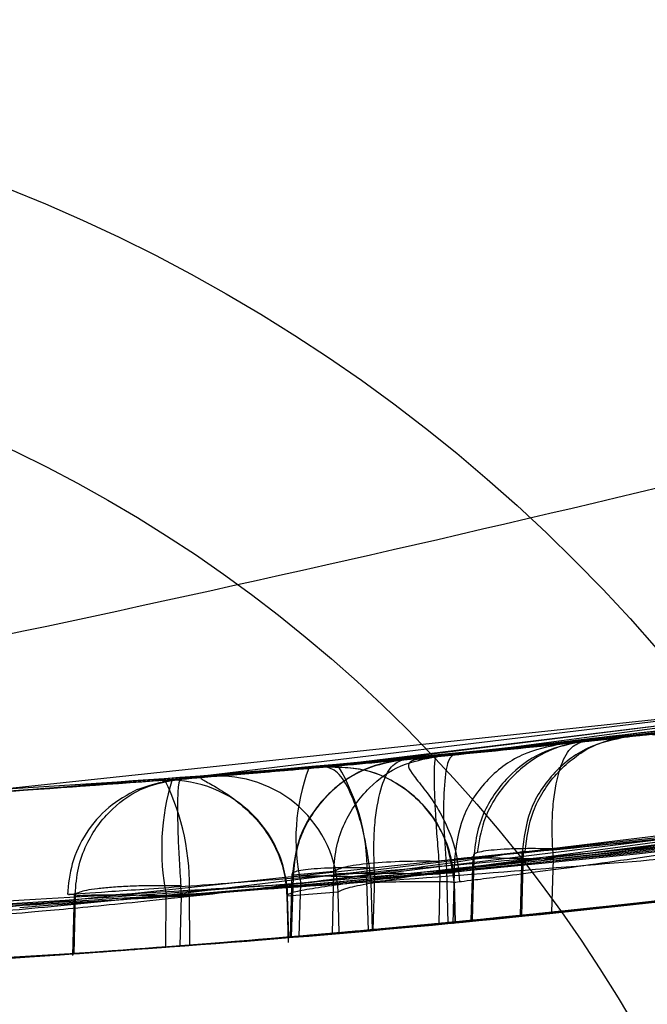
# Model space of a CAD drawing. Units: millimetres. Extents: x 15358 to 24100, y 34186 to 42106.
# Drawn here: x 20029 to 20031, y 37280 to 37282 of the extents above; entities that cross this region are included whole.
import ezdxf

# ---------------------------------------------------------------- set-up
doc = ezdxf.new("R2010")
doc.units = ezdxf.units.MM
doc.header["$LTSCALE"] = 200
doc.layers.add('OTWORY_MONTAŻOWE', color=1, linetype='Continuous')

msp = doc.modelspace()

# ---------------------------------------------------------------- linework, layer by layer
at = {"color": 7, "linetype": 'Continuous', "lineweight": 25}
for p, q in [((20030.3027, 37280.5819), (20032.3749, 37280.8586)), ((20029.7118, 37280.53), (20032.2366, 37280.8355)), ((20029.9991, 37280.5537), (20032.0385, 37280.8035)), ((20032.1022, 37280.8137), (20030.0606, 37280.5592)), ((20029.228, 37280.4964), (20031.8915, 37280.7807)), ((20030.9202, 37280.6489), (20030.5742, 37280.6098)), ((20030.2887, 37280.3396), (20032.428, 37280.6272)), ((20030.5742, 37280.6098), (20030.6671, 37280.6199)), ((20029.6992, 37280.2873), (20032.2453, 37280.5954)), ((20032.2288, 37280.5812), (20030.1214, 37280.3167)), ((20030.267, 37280.5784), (20030.1975, 37280.5718)), ((20030.0326, 37280.5567), (20029.7299, 37280.5314)), ((20029.9825, 37280.3112), (20032.0876, 37280.5708)), ((20030.0325, 37280.5567), (20030.0326, 37280.5567)), ((20029.2814, 37280.2534), (20031.9674, 37280.5401)), ((20029.7927, 37280.5364), (20029.6877, 37280.5282)), ((20030.9604, 37280.413), (20030.5131, 37280.3624)), ((20030.3439, 37280.3687), (20030.3399, 37280.2342)), ((20030.3462, 37280.3668), (20030.346, 37280.3624)), ((20030.3462, 37280.3668), (20030.4475, 37280.3778)), ((20030.4441, 37280.2442), (20030.4475, 37280.3778)), ((20030.4469, 37280.2435), (20030.4504, 37280.3805)), ((20030.5131, 37280.3624), (20030.5116, 37280.3844)), ((20030.3054, 37280.3646), (20030.3018, 37280.227)), ((20030.346, 37280.3624), (20030.3422, 37280.2341)), ((20030.5098, 37280.251), (20030.5131, 37280.3624)), ((20029.9638, 37280.3311), (20029.9599, 37280.1994)), ((20029.9661, 37280.3287), (20029.966, 37280.3246)), ((20030.0515, 37280.3368), (20029.9661, 37280.3287)), ((20030.0487, 37280.2067), (20030.0514, 37280.3315)), ((20030.0514, 37280.3315), (20030.0515, 37280.3368)), ((20030.138, 37280.3246), (20030.1368, 37280.3446)), ((20030.258, 37280.3339), (20030.2887, 37280.3396)), ((20030.2746, 37280.3315), (20030.2723, 37280.2273)), ((20030.2887, 37280.3396), (20030.2912, 37280.2291)), ((20030.1299, 37280.3181), (20029.7315, 37280.2849)), ((20029.966, 37280.3246), (20029.9622, 37280.1993)), ((20029.9792, 37280.2007), (20029.9825, 37280.3112)), ((20030.1244, 37280.2135), (20030.1214, 37280.3167)), ((20030.1302, 37280.3142), (20030.1299, 37280.3181)), ((20030.1328, 37280.2143), (20030.1302, 37280.3142)), ((20030.1347, 37280.2144), (20030.138, 37280.3246)), ((20030.3045, 37280.3142), (20030.3046, 37280.3142)), ((20030.3067, 37280.2306), (20030.3045, 37280.3142)), ((20030.3046, 37280.3142), (20030.3067, 37280.2306)), ((20029.5059, 37280.2897), (20029.5025, 37280.16)), ((20029.6989, 37280.178), (20029.6992, 37280.2873)), ((20029.7292, 37280.1803), (20029.7315, 37280.2849)), ((20029.748, 37280.2861), (20029.7484, 37280.1818)), ((20029.9531, 37280.2859), (20029.956, 37280.1874)), ((20029.9531, 37280.2859), (20029.9547, 37280.2854)), ((20029.9547, 37280.2854), (20030.0606, 37280.2938)), ((20029.9572, 37280.1988), (20029.9547, 37280.2854)), ((20030.0626, 37280.208), (20030.0606, 37280.2938)), ((20030.3067, 37280.2306), (20030.3067, 37280.2306))]:
    msp.add_line(p, q, dxfattribs=at)
at = {"color": 7, "linetype": 'Continuous', "lineweight": 25, "flags": 128}
msp.add_lwpolyline([(20029.5081, 37280.2849), (20029.5067, 37280.2244), (20029.5054, 37280.1639)], dxfattribs=at)
at = {"color": 7, "linetype": 'Continuous', "lineweight": 25}
for radius in [3.5, 3.5, 3, 3]:
    msp.add_circle((20028.0835, 37278.5153), radius, dxfattribs=at)
for centre, radius, start, end in [((20106.0924, 37249.5788), 100, 135, 172.067404), ((20106.0924, 37249.5788), 100, 135, 172.067404), ((20106.0924, 37249.5788), 99, 135, 172.052371), ((20106.0924, 37249.5788), 98, 135, 172.036553), ((19875.6387, 37271.8921), 156.8373, 0.803323, 10.958894), ((20171.7352, 37304.2978), 150, 185.172287, 234.827713), ((20171.7352, 37304.2978), 150, 185.172287, 234.827713), ((20027.4161, 37310.091), 30, 275.46319, 283.86963), ((20027.4161, 37310.091), 30, 275.19927, 283.61287), ((20027.4161, 37310.091), 30, 274.45877, 280.91909), ((20030.3968, 37280.4046), 0.4248, 159.4471, 192.6997), ((20029.6933, 37280.3383), 0.4286, 357.1137, 31.0227), ((20027.4161, 37310.091), 30, 271.67079, 280.02247), ((20027.4161, 37310.091), 30, 273.77141, 279.89788), ((20029.8116, 37280.288), 0.2491, 1.3225, 94.3467), ((20029.7057, 37280.2797), 0.2491, 1.3197, 94.1443), ((20030.1913, 37280.3835), 0.5013, 163.0024, 191.0571), ((20029.2482, 37280.3075), 0.5003, 357.5536, 26.2611), ((20027.4161, 37310.091), 30, 275.49939, 279.62378), ((20027.4161, 37310.091), 30, 274.36399, 279.25696), ((20027.4161, 37310.091), 30, 275.17946, 279.23819), ((20027.4161, 37310.091), 30, 274.90118, 278.96461), ((20027.4161, 37310.091), 30, 273.57073, 278.72169), ((20027.4161, 37310.091), 30, 275.91897, 276.79055), ((20027.4161, 37310.091), 30, 275.59734, 275.79287), ((20027.4161, 37310.091), 30, 274.42211, 275.19563), ((20027.4161, 37310.091), 30, 274.85906, 275.06098), ((20027.4161, 37310.091), 30, 274.86858, 275.03435)]:
    msp.add_arc(centre, radius, start, end, dxfattribs=at)
for points, knots in [([(20043.0813, 37286.4131), (20042.3457, 37285.9347), (20040.8739, 37284.9774), (20038.4233, 37283.736), (20035.8045, 37282.6437), (20032.9998, 37281.7141), (20030.0151, 37280.9425), (20026.8489, 37280.3332), (20023.5036, 37279.872), (20021.2018, 37279.7026), (20020.0267, 37279.6161)], [0, 0, 0, 0, 0.117567, 0.235221, 0.354041, 0.475074, 0.599312, 0.727673, 0.860987, 1, 1, 1, 1]), ([(20043.0813, 37286.4131), (20042.3457, 37285.9347), (20040.8739, 37284.9774), (20038.4233, 37283.736), (20035.8045, 37282.6437), (20032.9998, 37281.7141), (20030.0151, 37280.9425), (20026.8489, 37280.3332), (20023.5036, 37279.872), (20021.2018, 37279.7026), (20020.0267, 37279.6161)], [0, 0, 0, 0, 0.117567, 0.235221, 0.354041, 0.475074, 0.599312, 0.727673, 0.860987, 1, 1, 1, 1]), ([(20043.0813, 37286.4131), (20042.3457, 37285.9347), (20040.8739, 37284.9774), (20038.4233, 37283.736), (20035.8045, 37282.6437), (20032.9998, 37281.7141), (20030.0151, 37280.9425), (20026.8489, 37280.3332), (20023.5036, 37279.872), (20021.2018, 37279.7026), (20020.0267, 37279.6161)], [0, 0, 0, 0, 0.117567, 0.235221, 0.354041, 0.475074, 0.599312, 0.727673, 0.860987, 1, 1, 1, 1]), ([(20043.0813, 37286.4131), (20042.3457, 37285.9347), (20040.8739, 37284.9774), (20038.4233, 37283.736), (20035.8045, 37282.6437), (20032.9998, 37281.7141), (20030.0151, 37280.9425), (20026.8489, 37280.3332), (20023.5036, 37279.872), (20021.2018, 37279.7026), (20020.0267, 37279.6161)], [0, 0, 0, 0, 0.117567, 0.235221, 0.354041, 0.475074, 0.599312, 0.727673, 0.860987, 1, 1, 1, 1]), ([(20042.6421, 37284.2421), (20042.0937, 37283.9323), (20040.9734, 37283.2997), (20039.1859, 37282.4736), (20037.278, 37281.7322), (20035.6406, 37281.226), (20034.3111, 37280.8885), (20033.3112, 37280.6696), (20032.2495, 37280.4761), (20031.1263, 37280.3136), (20029.9424, 37280.1899), (20028.6989, 37280.107), (20027.8499, 37280.0964), (20027.4161, 37280.091)], [0, 0, 0, 0, 0.117972, 0.240954, 0.368951, 0.501965, 0.562602, 0.626742, 0.694386, 0.765533, 0.840185, 0.91834, 1, 1, 1, 1]), ([(20027.4161, 37280.091), (20028.1694, 37280.1073), (20029.6182, 37280.1386), (20031.6945, 37280.3768), (20033.581, 37280.7119), (20035.16, 37281.0951), (20036.4853, 37281.4863), (20037.6105, 37281.8681), (20038.6963, 37282.2846), (20039.7424, 37282.7324), (20040.7477, 37283.209), (20041.714, 37283.7081), (20042.3352, 37284.0655), (20042.6421, 37284.2421)], [0, 0, 0, 0, 0.141772, 0.272691, 0.392757, 0.50197, 0.577943, 0.652307, 0.725061, 0.796207, 0.865745, 0.933675, 1, 1, 1, 1]), ([(20034.4627, 37281.2905), (20033.7698, 37281.1343), (20032.3841, 37280.8219), (20030.9728, 37280.6596), (20030.267, 37280.5784)], [0, 0, 0, 0, 0.49996, 1, 1, 1, 1]), ([(20030.1975, 37280.5718), (20030.9039, 37280.6513), (20032.3167, 37280.8105), (20033.7052, 37281.1202), (20034.3993, 37281.2751)], [0, 0, 0, 0, 0.500058, 1, 1, 1, 1]), ([(20030.138, 37280.3246), (20030.8669, 37280.4058), (20032.3247, 37280.5681), (20033.7567, 37280.8893), (20034.4726, 37281.0499)], [0, 0, 0, 0, 0.500055, 1, 1, 1, 1]), ([(20034.6034, 37281.0664), (20033.8888, 37280.9043), (20032.4593, 37280.5801), (20031.0029, 37280.4143), (20030.2746, 37280.3315)], [0, 0, 0, 0, 0.499957, 1, 1, 1, 1]), ([(20032.9664, 37280.9651), (20032.4258, 37280.8699), (20031.342, 37280.6789), (20030.246, 37280.5789), (20029.6968, 37280.5289)], [0, 0, 0, 0, 0.498909, 1, 1, 1, 1]), ([(20028.3736, 37280.4565), (20029.079, 37280.4921), (20030.4885, 37280.5632), (20031.8833, 37280.7839), (20032.58, 37280.8942)], [0, 0, 0, 0, 0.500519, 1, 1, 1, 1]), ([(20032.4413, 37280.87), (20031.9347, 37280.7896), (20030.9215, 37280.6289), (20029.8988, 37280.5474), (20029.3875, 37280.5066)], [0, 0, 0, 0, 0.499998, 1, 1, 1, 1]), ([(20032.0301, 37280.8022), (20031.9255, 37280.7861), (20031.716, 37280.7538), (20031.4185, 37280.712), (20031.1492, 37280.6766), (20030.8433, 37280.6392), (20030.5787, 37280.61), (20030.4917, 37280.601), (20030.6406, 37280.6165), (20030.95, 37280.6516), (20031.2827, 37280.6938), (20031.5664, 37280.7324), (20031.8735, 37280.7773), (20032.084, 37280.8109), (20032.1896, 37280.8278)], [0, 0, 0, 0, 0.062344, 0.12493, 0.187281, 0.250028, 0.37494, 0.500117, 0.625245, 0.750053, 0.812532, 0.875075, 0.937329, 1, 1, 1, 1]), ([(20033.0951, 37280.7357), (20032.5404, 37280.6371), (20031.4311, 37280.4399), (20030.309, 37280.3374), (20029.748, 37280.2861)], [0, 0, 0, 0, 0.500012, 1, 1, 1, 1]), ([(20028.294, 37280.2116), (20029.0219, 37280.2474), (20030.4762, 37280.3189), (20031.915, 37280.5485), (20032.6336, 37280.6631)], [0, 0, 0, 0, 0.500529, 1, 1, 1, 1]), ([(20029.7299, 37280.5314), (20029.7256, 37280.5311), (20029.717, 37280.5304), (20029.7846, 37280.5357), (20029.9074, 37280.5457), (20030.085, 37280.5611), (20030.3087, 37280.5821), (20030.5669, 37280.6085), (20030.8487, 37280.6398), (20031.0424, 37280.6637), (20031.1392, 37280.6757)], [0, 0, 0, 0, 0.125475, 0.251125, 0.376175, 0.501524, 0.626285, 0.750861, 0.875491, 1, 1, 1, 1]), ([(20032.5694, 37280.6383), (20032.0424, 37280.554), (20030.9882, 37280.3855), (20029.9239, 37280.3021), (20029.3917, 37280.2604)], [0, 0, 0, 0, 0.500016, 1, 1, 1, 1]), ([(20030.8397, 37280.6393), (20030.7312, 37280.6271), (20030.5138, 37280.6027), (20030.2497, 37280.5765), (20030.0682, 37280.5597), (20030.0444, 37280.5577), (20030.0325, 37280.5567)], [0, 0, 0, 0, 0.248954, 0.498602, 0.74866, 1, 1, 1, 1]), ([(20030.7103, 37280.6246), (20030.6544, 37280.6184), (20030.5426, 37280.606), (20030.2759, 37280.5788), (20029.967, 37280.5504), (20029.6391, 37280.5238), (20029.3264, 37280.5022), (20029.0605, 37280.4863), (20028.8619, 37280.4762), (20028.8085, 37280.4737), (20028.7817, 37280.4725)], [0, 0, 0, 0, 0.125145, 0.250024, 0.374685, 0.499163, 0.623906, 0.748779, 0.873914, 1, 1, 1, 1]), ([(20030.6671, 37280.6198), (20030.6711, 37280.6202), (20030.679, 37280.621), (20030.5358, 37280.6054), (20030.2985, 37280.581), (20029.9957, 37280.5528), (20029.6734, 37280.5266), (20029.3815, 37280.5058), (20029.1577, 37280.4921), (20029.1007, 37280.4889), (20029.0721, 37280.4873)], [0, 0, 0, 0, 0.125817, 0.251249, 0.376223, 0.500823, 0.625147, 0.749674, 0.87458, 1, 1, 1, 1]), ([(20030.6671, 37280.6198), (20030.639, 37280.6137), (20030.5809, 37280.6012), (20030.5086, 37280.5441), (20030.4585, 37280.4664), (20030.4511, 37280.4067), (20030.4475, 37280.3778)], [0, 0, 0, 0, 0.241768, 0.5, 0.758232, 1, 1, 1, 1]), ([(20030.4538, 37280.3789), (20030.4574, 37280.4077), (20030.4628, 37280.452), (20030.4913, 37280.5065), (20030.52, 37280.5441), (20030.5537, 37280.5749), (20030.603, 37280.6071), (20030.6316, 37280.6136), (20030.6513, 37280.618)], [0, 0, 0, 0, 0.201887, 0.310217, 0.426926, 0.555025, 0.694862, 1, 1, 1, 1]), ([(20030.9629, 37280.3827), (20030.9581, 37280.4153), (20030.9508, 37280.4657), (20030.9176, 37280.525), (20030.884, 37280.565), (20030.8434, 37280.596), (20030.7858, 37280.6237), (20030.74, 37280.6242), (20030.7103, 37280.6246)], [0, 0, 0, 0, 0.238408, 0.367686, 0.5, 0.632314, 0.761592, 1, 1, 1, 1]), ([(20030.531, 37280.6051), (20030.5022, 37280.5991), (20030.4426, 37280.5867), (20030.3682, 37280.5295), (20030.3167, 37280.4513), (20030.309, 37280.3917), (20030.3053, 37280.3628)], [0, 0, 0, 0, 0.241372, 0.498933, 0.757032, 1, 1, 1, 1]), ([(20030.5742, 37280.6097), (20030.5477, 37280.6045), (20030.4936, 37280.5938), (20030.4209, 37280.5443), (20030.3746, 37280.4824), (20030.3511, 37280.42), (20030.3479, 37280.3849), (20030.3462, 37280.3668)], [0, 0, 0, 0, 0.221718, 0.45365, 0.709286, 0.850675, 1, 1, 1, 1]), ([(20030.5742, 37280.6097), (20030.5556, 37280.6063), (20030.5162, 37280.5992), (20030.4504, 37280.5622), (20030.3975, 37280.5071), (20030.3633, 37280.4405), (20030.3563, 37280.3984), (20030.3526, 37280.3761)], [0, 0, 0, 0, 0.184572, 0.391938, 0.6533, 0.816125, 1, 1, 1, 1]), ([(20030.5116, 37280.3844), (20030.511, 37280.4022), (20030.5097, 37280.4368), (20030.5136, 37280.4971), (20030.5254, 37280.5554), (20030.5473, 37280.5995), (20030.5653, 37280.6063), (20030.5742, 37280.6097)], [0, 0, 0, 0, 0.149291, 0.290666, 0.546308, 0.77826, 1, 1, 1, 1]), ([(20030.3027, 37280.5819), (20030.2731, 37280.579), (20030.2138, 37280.5733), (20030.0961, 37280.5623), (20029.9599, 37280.5502), (20029.8367, 37280.5399), (20029.8074, 37280.5376), (20029.7927, 37280.5364)], [0, 0, 0, 0, 0.125624, 0.250874, 0.499551, 0.749203, 1, 1, 1, 1]), ([(20030.0515, 37280.3368), (20030.053, 37280.3548), (20030.0559, 37280.3899), (20030.0777, 37280.4524), (20030.1214, 37280.5144), (20030.1903, 37280.5635), (20030.2419, 37280.5735), (20030.267, 37280.5784)], [0, 0, 0, 0, 0.148313, 0.289256, 0.545013, 0.777524, 1, 1, 1, 1]), ([(20030.2637, 37280.5781), (20030.2479, 37280.5762), (20030.2185, 37280.5727), (20030.2052, 37280.5627), (20030.2129, 37280.5457), (20030.2355, 37280.5186), (20030.2645, 37280.4801), (20030.2913, 37280.4311), (20030.3108, 37280.375), (20030.3142, 37280.335), (20030.3159, 37280.3156)], [0, 0, 0, 0, 0.18618, 0.346721, 0.485526, 0.607147, 0.71628, 0.816783, 0.910991, 1, 1, 1, 1]), ([(20030.267, 37280.5784), (20030.2616, 37280.5778), (20030.2498, 37280.5764), (20030.2366, 37280.5733), (20030.2296, 37280.5717)], [0, 0, 0, 0, 0.46232, 1, 1, 1, 1]), ([(20030.267, 37280.5784), (20030.2656, 37280.5758), (20030.2627, 37280.5705), (20030.262, 37280.5279), (20030.2642, 37280.4703), (20030.2681, 37280.4103), (20030.271, 37280.3757), (20030.2725, 37280.358)], [0, 0, 0, 0, 0.222495, 0.455025, 0.710788, 0.851719, 1, 1, 1, 1]), ([(20030.3027, 37280.5819), (20030.2985, 37280.5781), (20030.2896, 37280.5704), (20030.2825, 37280.5143), (20030.2816, 37280.4333), (20030.2864, 37280.37), (20030.2887, 37280.3396)], [0, 0, 0, 0, 0.240631, 0.5, 0.759369, 1, 1, 1, 1]), ([(20032.242, 37280.5876), (20032.1179, 37280.5706), (20031.8709, 37280.5367), (20031.5113, 37280.4915), (20031.1798, 37280.4525), (20030.7932, 37280.4101), (20030.4346, 37280.3746), (20030.2622, 37280.3589), (20030.363, 37280.368), (20030.6698, 37280.3975), (20031.0254, 37280.4352), (20031.34, 37280.4709), (20031.6884, 37280.513), (20031.9341, 37280.5455), (20032.0569, 37280.5618)], [0, 0, 0, 0, 0.063428, 0.126286, 0.189254, 0.251905, 0.37617, 0.499976, 0.623794, 0.74809, 0.810964, 0.873716, 0.936914, 1, 1, 1, 1]), ([(20029.9991, 37280.5537), (20029.8752, 37280.5434), (20029.6272, 37280.5227), (20029.3404, 37280.5033), (20029.1607, 37280.4923), (20029.1645, 37280.4926), (20029.1664, 37280.4927)], [0, 0, 0, 0, 0.249, 0.498484, 0.748625, 1, 1, 1, 1]), ([(20029.6877, 37280.5282), (20029.687, 37280.5281), (20029.6856, 37280.528), (20029.7652, 37280.5342), (20029.8941, 37280.5446), (20030.0051, 37280.5543), (20030.0606, 37280.5592)], [0, 0, 0, 0, 0.251681, 0.501545, 0.750969, 1, 1, 1, 1]), ([(20030.1975, 37280.5718), (20030.1749, 37280.568), (20030.1272, 37280.5601), (20030.0562, 37280.5194), (20030.0039, 37280.4617), (20029.9729, 37280.3955), (20029.9677, 37280.3551), (20029.9649, 37280.3338)], [0, 0, 0, 0, 0.194646, 0.409747, 0.669753, 0.826299, 1, 1, 1, 1]), ([(20030.1975, 37280.5718), (20030.1708, 37280.5669), (20030.1163, 37280.5568), (20030.0426, 37280.5078), (20029.9953, 37280.4457), (20029.9712, 37280.3826), (20029.9679, 37280.347), (20029.9661, 37280.3287)], [0, 0, 0, 0, 0.22069, 0.451843, 0.707546, 0.849621, 1, 1, 1, 1]), ([(20030.3045, 37280.3142), (20030.3001, 37280.3467), (20030.2933, 37280.3968), (20030.2581, 37280.4557), (20030.2224, 37280.4958), (20030.1785, 37280.5267), (20030.1159, 37280.5549), (20030.0653, 37280.556), (20030.0325, 37280.5567)], [0, 0, 0, 0, 0.238584, 0.367847, 0.499993, 0.632141, 0.761402, 1, 1, 1, 1]), ([(20030.1299, 37280.3181), (20030.1278, 37280.3368), (20030.1235, 37280.3737), (20030.1131, 37280.4243), (20030.1008, 37280.4673), (20030.0834, 37280.5119), (20030.0598, 37280.5506), (20030.0415, 37280.5547), (20030.0326, 37280.5567)], [0, 0, 0, 0, 0.144721, 0.284534, 0.4167716, 0.5425584, 0.7765805, 1, 1, 1, 1]), ([(20030.0326, 37280.5567), (20030.0615, 37280.5564), (20030.1207, 37280.556), (20030.1903, 37280.5214), (20030.2385, 37280.4796), (20030.2699, 37280.4382), (20030.2937, 37280.3889), (20030.3001, 37280.3522), (20030.3033, 37280.3336)], [0, 0, 0, 0, 0.223402, 0.457405, 0.583184, 0.715422, 0.855247, 1, 1, 1, 1]), ([(20030.1368, 37280.3446), (20030.1363, 37280.3627), (20030.1352, 37280.3979), (20030.1391, 37280.4591), (20030.1508, 37280.5179), (20030.1718, 37280.562), (20030.1891, 37280.5686), (20030.1975, 37280.5718)], [0, 0, 0, 0, 0.150342, 0.292404, 0.548115, 0.779288, 1, 1, 1, 1]), ([(20029.6386, 37280.5093), (20029.655, 37280.5151), (20029.6873, 37280.5266), (20029.7457, 37280.5322), (20029.7745, 37280.535)], [0, 0, 0, 0, 0.5075571, 1, 1, 1, 1]), ([(20029.7735, 37280.5349), (20029.7724, 37280.5341), (20029.7704, 37280.5326), (20029.7933, 37280.5207), (20029.829, 37280.4995), (20029.8697, 37280.4679), (20029.9065, 37280.4274), (20029.9332, 37280.3812), (20029.9492, 37280.3335), (20029.9518, 37280.3015), (20029.9531, 37280.2859)], [0, 0, 0, 0, 0.170541, 0.326386, 0.465558, 0.589656, 0.702135, 0.806887, 0.906324, 1, 1, 1, 1]), ([(20028.5935, 37280.4644), (20028.6248, 37280.4656), (20028.6872, 37280.4681), (20028.9551, 37280.4805), (20029.3075, 37280.5004), (20029.567, 37280.5194), (20029.6968, 37280.5289)], [0, 0, 0, 0, 0.251538, 0.501494, 0.750795, 1, 1, 1, 1]), ([(20029.7118, 37280.53), (20029.6026, 37280.5219), (20029.3845, 37280.5058), (20029.0878, 37280.4878), (20028.8652, 37280.4763), (20028.8119, 37280.4739), (20028.7852, 37280.4726)], [0, 0, 0, 0, 0.2498912, 0.4988969, 0.7490002, 1, 1, 1, 1]), ([(20029.5081, 37280.2892), (20029.5097, 37280.3076), (20029.5127, 37280.3435), (20029.5355, 37280.4071), (20029.5808, 37280.4695), (20029.6517, 37280.5179), (20029.7043, 37280.527), (20029.7299, 37280.5314)], [0, 0, 0, 0, 0.149604, 0.291691, 0.548392, 0.780057, 1, 1, 1, 1]), ([(20029.7299, 37280.5314), (20029.7244, 37280.5309), (20029.7123, 37280.5298), (20029.699, 37280.5269), (20029.6918, 37280.5254)], [0, 0, 0, 0, 0.4607614, 1, 1, 1, 1]), ([(20029.7299, 37280.5314), (20029.7282, 37280.5289), (20029.7247, 37280.5236), (20029.7228, 37280.4805), (20029.7238, 37280.4217), (20029.7266, 37280.3601), (20029.729, 37280.3246), (20029.7302, 37280.3064)], [0, 0, 0, 0, 0.220065, 0.451576, 0.708141, 0.850272, 1, 1, 1, 1]), ([(20029.6386, 37280.5093), (20029.6178, 37280.4977), (20029.5759, 37280.4745), (20029.5294, 37280.419), (20029.4988, 37280.3553), (20029.4941, 37280.3101), (20029.4919, 37280.2881)], [0, 0, 0, 0, 0.254851, 0.512507, 0.763516, 1, 1, 1, 1]), ([(20032.0568, 37280.4521), (20031.8574, 37280.4221), (20031.4587, 37280.3622), (20030.9352, 37280.2971), (20030.5374, 37280.2532), (20030.3078, 37280.2307), (20030.2809, 37280.2281), (20030.4746, 37280.2469), (20030.8698, 37280.2892), (20031.4109, 37280.3563), (20031.8961, 37280.4261), (20032.1715, 37280.4704), (20032.2421, 37280.4817)], [0, 0, 0, 0, 0.102355, 0.204694, 0.30813, 0.414782, 0.525406, 0.637807, 0.749731, 0.85855, 0.963753, 1, 1, 1, 1]), ([(20031.1827, 37280.4342), (20031.0647, 37280.4219), (20030.8288, 37280.3972), (20030.4861, 37280.3652), (20030.1734, 37280.3384), (20029.9044, 37280.3172), (20029.6939, 37280.3018), (20029.5521, 37280.2921), (20029.4802, 37280.2873), (20029.4988, 37280.2886), (20029.5081, 37280.2892)], [0, 0, 0, 0, 0.1249, 0.24983, 0.374762, 0.499584, 0.624902, 0.749562, 0.874836, 1, 1, 1, 1]), ([(20030.3045, 37280.3142), (20030.3134, 37280.3152), (20030.3312, 37280.3173), (20030.465, 37280.3342), (20030.6605, 37280.3606), (20030.8205, 37280.3852), (20030.9006, 37280.3976)], [0, 0, 0, 0, 0.249841, 0.499202, 0.749324, 1, 1, 1, 1]), ([(20028.5463, 37280.2293), (20028.5795, 37280.2305), (20028.6459, 37280.233), (20028.896, 37280.2432), (20029.228, 37280.2593), (20029.6202, 37280.2811), (20030.0308, 37280.3078), (20030.4177, 37280.3364), (20030.7522, 37280.3639), (20030.8926, 37280.3764), (20030.9629, 37280.3827)], [0, 0, 0, 0, 0.125476, 0.250519, 0.375346, 0.500537, 0.62534, 0.750239, 0.875112, 1, 1, 1, 1]), ([(20030.4475, 37280.3778), (20030.4509, 37280.3784), (20030.4578, 37280.3795), (20030.4345, 37280.3759), (20030.3568, 37280.3635), (20030.1886, 37280.3387), (20029.9781, 37280.3104), (20029.7534, 37280.2839), (20029.5493, 37280.263), (20029.3935, 37280.249), (20029.3532, 37280.2458), (20029.333, 37280.2442)], [0, 0, 0, 0, 0.062724, 0.125804, 0.250639, 0.375873, 0.501084, 0.625802, 0.75081, 0.875292, 1, 1, 1, 1]), ([(20030.5116, 37280.3844), (20030.4874, 37280.3847), (20030.4502, 37280.3852), (20030.4086, 37280.3835), (20030.3811, 37280.3814), (20030.3608, 37280.3785), (20030.3433, 37280.3739), (20030.3451, 37280.3696), (20030.3462, 37280.3668)], [0, 0, 0, 0, 0.239628, 0.36851, 0.499994, 0.631481, 0.76036, 1, 1, 1, 1]), ([(20030.2725, 37280.358), (20030.2477, 37280.3582), (20030.1963, 37280.3585), (20030.1253, 37280.3541), (20030.0713, 37280.3465), (20030.0579, 37280.34), (20030.0515, 37280.3368)], [0, 0, 0, 0, 0.240592, 0.500001, 0.75941, 1, 1, 1, 1]), ([(20030.2746, 37280.3315), (20030.2742, 37280.3359), (20030.2736, 37280.3448), (20030.2728, 37280.3536), (20030.2725, 37280.358)], [0, 0, 0, 0, 0.500629, 1, 1, 1, 1]), ([(20029.5054, 37280.1639), (20029.4969, 37280.1633), (20029.4799, 37280.162), (20029.6872, 37280.1767), (20030.0396, 37280.205), (20030.5131, 37280.2498), (20030.9158, 37280.295), (20031.139, 37280.3229), (20031.1829, 37280.3284)], [0, 0, 0, 0, 0.191173, 0.382374, 0.572924, 0.762624, 0.9533, 1, 1, 1, 1]), ([(20029.9661, 37280.3287), (20029.965, 37280.3313), (20029.9633, 37280.3353), (20029.9815, 37280.3396), (20030.0026, 37280.3424), (20030.031, 37280.3443), (20030.0739, 37280.3456), (20030.1121, 37280.345), (20030.1368, 37280.3446)], [0, 0, 0, 0, 0.239254, 0.368272, 0.499993, 0.631716, 0.760733, 1, 1, 1, 1]), ([(20030.3033, 37280.3336), (20030.3009, 37280.3336), (20030.296, 37280.3337), (20030.2569, 37280.3305), (20030.1993, 37280.3251), (20030.1525, 37280.3204), (20030.1299, 37280.3181)], [0, 0, 0, 0, 0.241712, 0.500006, 0.7583, 1, 1, 1, 1]), ([(20030.3046, 37280.3142), (20030.3044, 37280.3174), (20030.3042, 37280.3239), (20030.3036, 37280.3303), (20030.3033, 37280.3336)], [0, 0, 0, 0, 0.500616, 1, 1, 1, 1]), ([(20029.9825, 37280.3112), (20029.8226, 37280.3014), (20029.5105, 37280.2822), (20029.1527, 37280.2631), (20028.9268, 37280.2516), (20028.9311, 37280.2503), (20028.9333, 37280.2497)], [0, 0, 0, 0, 0.255933, 0.499514, 0.746089, 1, 1, 1, 1]), ([(20029.7302, 37280.3064), (20029.7052, 37280.3067), (20029.6668, 37280.3072), (20029.6182, 37280.3055), (20029.5836, 37280.3035), (20029.5543, 37280.3006), (20029.5236, 37280.2961), (20029.5142, 37280.2919), (20029.5081, 37280.2892)], [0, 0, 0, 0, 0.239773, 0.368601, 0.499994, 0.631388, 0.760215, 1, 1, 1, 1]), ([(20029.7315, 37280.2849), (20029.7313, 37280.2885), (20029.7309, 37280.2957), (20029.7304, 37280.3029), (20029.7302, 37280.3064)], [0, 0, 0, 0, 0.500655, 1, 1, 1, 1]), ([(20028.3555, 37280.2211), (20028.3951, 37280.2224), (20028.4741, 37280.2249), (20028.8125, 37280.2374), (20029.2568, 37280.2574), (20029.5842, 37280.2766), (20029.748, 37280.2861)], [0, 0, 0, 0, 0.250588, 0.500269, 0.750018, 1, 1, 1, 1]), ([(20030.9648, 37280.3016), (20030.889, 37280.2927), (20030.7375, 37280.2749), (20030.3714, 37280.236), (20029.9495, 37280.1971), (20029.51, 37280.1631), (20029.1042, 37280.1378), (20028.7808, 37280.1217), (20028.6021, 37280.1144), (20028.5581, 37280.1128), (20028.5432, 37280.1122)], [0, 0, 0, 0, 0.1330873, 0.266144, 0.3993382, 0.5341075, 0.6660303, 0.8002352, 0.9324002, 1, 1, 1, 1]), ([(20029.6992, 37280.2873), (20029.6221, 37280.2792), (20029.4685, 37280.263), (20029.2584, 37280.2448), (20029.1022, 37280.2331), (20029.0638, 37280.2307), (20029.0446, 37280.2295)], [0, 0, 0, 0, 0.251428, 0.5007792, 0.7501626, 1, 1, 1, 1]), ([(20029.5081, 37280.2892), (20029.5081, 37280.2885), (20029.5081, 37280.2871), (20029.5081, 37280.2856), (20029.5081, 37280.2849)], [0, 0, 0, 0, 0.499548, 1, 1, 1, 1]), ([(20029.7315, 37280.2849), (20029.7065, 37280.2855), (20029.6679, 37280.2863), (20029.619, 37280.2869), (20029.5841, 37280.2871), (20029.5545, 37280.2869), (20029.5236, 37280.2863), (20029.5142, 37280.2855), (20029.5081, 37280.2849)], [0, 0, 0, 0, 0.239661, 0.368533, 0.5, 0.631467, 0.76034, 1, 1, 1, 1]), ([(20030.9009, 37280.2941), (20030.8257, 37280.2855), (20030.6751, 37280.2682), (20030.4864, 37280.2484), (20030.3564, 37280.2354), (20030.31, 37280.2309), (20030.3073, 37280.2307), (20030.3067, 37280.2306)], [0, 0, 0, 0, 0.235207, 0.471023, 0.706555, 0.938464, 1, 1, 1, 1]), ([(20029.3354, 37280.1525), (20029.351, 37280.1535), (20029.3824, 37280.1555), (20029.5021, 37280.1635), (20029.6613, 37280.175), (20029.8483, 37280.1896), (20030.0389, 37280.2057), (20030.2137, 37280.2216), (20030.3527, 37280.235), (20030.4361, 37280.2434), (20030.4562, 37280.2454), (20030.4465, 37280.2445), (20030.4441, 37280.2442)], [0, 0, 0, 0, 0.106135, 0.21287, 0.320806, 0.426372, 0.536782, 0.642172, 0.752088, 0.859105, 0.965447, 1, 1, 1, 1]), ([(20030.3422, 37280.2341), (20030.3409, 37280.2339), (20030.3384, 37280.2337), (20030.3578, 37280.2356), (20030.3864, 37280.2384), (20030.4252, 37280.2423), (20030.4734, 37280.2472), (20030.5026, 37280.2502), (20030.5098, 37280.251)], [0, 0, 0, 0, 0.212487, 0.42498, 0.500244, 0.714949, 0.929598, 1, 1, 1, 1]), ([(20030.2723, 37280.2273), (20030.2496, 37280.2251), (20030.2041, 37280.2208), (20030.1399, 37280.2149), (20030.0884, 37280.2103), (20030.0587, 37280.2076), (20030.0514, 37280.207), (20030.0487, 37280.2067)], [0, 0, 0, 0, 0.219977, 0.439991, 0.659017, 0.876543, 1, 1, 1, 1]), ([(20030.0626, 37280.208), (20030.0676, 37280.2084), (20030.0777, 37280.2093), (20030.1195, 37280.213), (20030.1755, 37280.2182), (20030.2258, 37280.2229), (20030.2646, 37280.2265), (20030.2809, 37280.2281), (20030.2912, 37280.2291)], [0, 0, 0, 0, 0.210935, 0.421854, 0.63316, 0.844871, 0.903036, 1, 1, 1, 1]), ([(20030.3067, 37280.2306), (20030.3045, 37280.2304), (20030.3002, 37280.23), (20030.2658, 37280.2267), (20030.2153, 37280.2219), (20030.1672, 37280.2174), (20030.1389, 37280.2148), (20030.1328, 37280.2143)], [0, 0, 0, 0, 0.233402, 0.466785, 0.700617, 0.934994, 1, 1, 1, 1]), ([(20030.1244, 37280.2135), (20030.1025, 37280.2115), (20030.0588, 37280.2076), (20030.005, 37280.2029), (20029.968, 37280.1997), (20029.9566, 37280.1988), (20029.9553, 37280.1987), (20029.9565, 37280.1988), (20029.9572, 37280.1988)], [0, 0, 0, 0, 0.21912, 0.438244, 0.657236, 0.875892, 0.917317, 1, 1, 1, 1]), ([(20029.9622, 37280.1993), (20029.9609, 37280.1991), (20029.9584, 37280.1989), (20029.9782, 37280.2006), (20030.0074, 37280.2031), (20030.0472, 37280.2066), (20030.0965, 37280.211), (20030.1266, 37280.2137), (20030.1347, 37280.2144)], [0, 0, 0, 0, 0.20955, 0.419105, 0.500229, 0.7115, 0.922726, 1, 1, 1, 1]), ([(20029.7484, 37280.1818), (20029.6247, 37280.1726), (20029.3775, 37280.1542), (20029.005, 37280.1325), (20028.6772, 37280.117), (20028.4373, 37280.1083), (20028.3798, 37280.1065), (20028.3525, 37280.1056)], [0, 0, 0, 0, 0.189387, 0.378798, 0.59263, 0.807077, 1, 1, 1, 1]), ([(20028.9298, 37280.1292), (20028.9255, 37280.129), (20028.9169, 37280.1286), (20029.0451, 37280.1351), (20029.2249, 37280.1454), (20029.4639, 37280.1603), (20029.7619, 37280.1823), (20029.9391, 37280.1973), (20029.9792, 37280.2007)], [0, 0, 0, 0, 0.217481, 0.43497, 0.50023, 0.718185, 0.936112, 1, 1, 1, 1]), ([(20029.7292, 37280.1803), (20029.7083, 37280.1787), (20029.6642, 37280.1753), (20029.6005, 37280.1706), (20029.5479, 37280.1668), (20029.5162, 37280.1646), (20029.5085, 37280.1641), (20029.5054, 37280.1639)], [0, 0, 0, 0, 0.201108, 0.424846, 0.643149, 0.858688, 1, 1, 1, 1]), ([(20029.0471, 37280.1354), (20029.048, 37280.1354), (20029.0497, 37280.1355), (20029.0526, 37280.1357), (20029.0559, 37280.1359), (20029.0588, 37280.136), (20029.0628, 37280.1362), (20029.0664, 37280.1364), (20029.0731, 37280.1368), (20029.0961, 37280.1381), (20029.1597, 37280.1417), (20029.2924, 37280.1496), (20029.4728, 37280.1614), (20029.6146, 37280.1716), (20029.6894, 37280.1773), (20029.6989, 37280.178)], [0, 0, 0, 0, 0.021075, 0.04215, 0.052686, 0.073761, 0.084298, 0.105373, 0.115909, 0.158076, 0.328103, 0.540561, 0.751837, 0.968553, 1, 1, 1, 1])]:
    msp.add_open_spline(points, degree=3, knots=knots, dxfattribs=at)
for points in [[(20030.5131, 37280.3624), (20030.4877, 37280.363), (20030.4368, 37280.3642), (20030.3786, 37280.3647), (20030.343, 37280.3642), (20030.345, 37280.363), (20030.346, 37280.3624)], [(20030.138, 37280.3246), (20030.112, 37280.3253), (20030.06, 37280.3265), (20030, 37280.3271), (20029.963, 37280.3265), (20029.965, 37280.3253), (20029.966, 37280.3246)], [(20030.0514, 37280.3315), (20030.0583, 37280.332), (20030.0719, 37280.3332), (20030.1262, 37280.3337), (20030.1968, 37280.3332), (20030.2486, 37280.332), (20030.2746, 37280.3315)], [(20030.0606, 37280.2938), (20030.0661, 37280.2966), (20030.0771, 37280.3022), (20030.1239, 37280.3118), (20030.1861, 37280.3223), (20030.234, 37280.33), (20030.258, 37280.3339)], [(20030.1214, 37280.3167), (20030.0985, 37280.3137), (20030.0527, 37280.3076), (20029.9979, 37280.2994), (20029.9602, 37280.2921), (20029.9555, 37280.288), (20029.9531, 37280.2859)], [(20030.1302, 37280.3142), (20030.1537, 37280.3147), (20030.2008, 37280.3157), (20030.2577, 37280.3161), (20030.2969, 37280.3157), (20030.302, 37280.3147), (20030.3046, 37280.3142)]]:
    msp.add_open_spline(points, degree=3, dxfattribs=at)
at = {"layer": 'OTWORY_MONTAŻOWE'}
msp.add_circle((20095.6983, 37260.3979), 200, dxfattribs=at)

doc.saveas('drawing.dxf')
